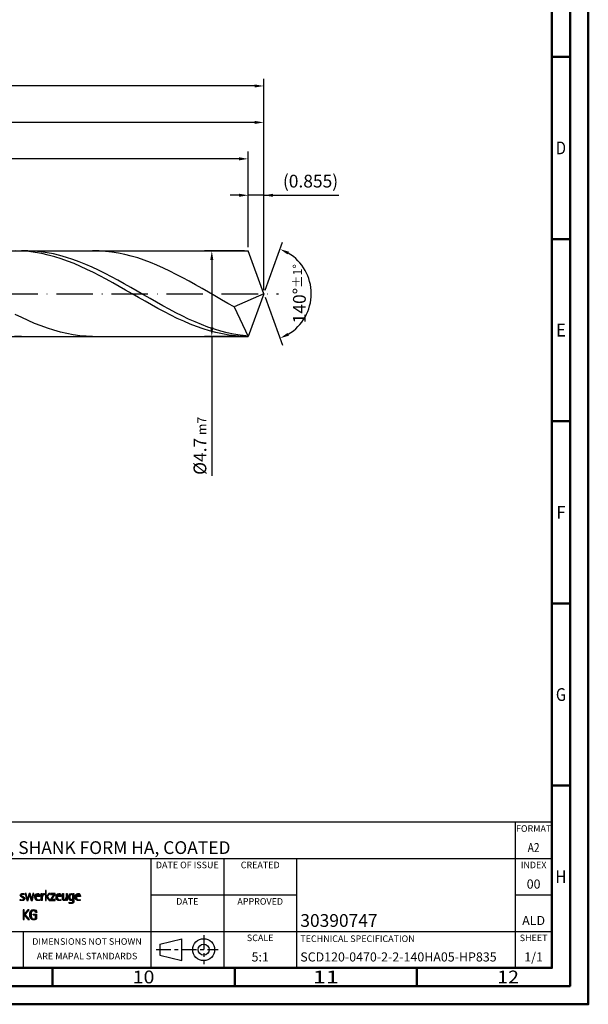
# Model space of a CAD drawing. Units: millimetres. Extents: x -135 to 459, y -196 to 225.
# Drawn here: x 303 to 459, y -195 to 75 of the extents above; entities that cross this region are included whole.
import ezdxf
from ezdxf.enums import TextEntityAlignment as Align

# ---------------------------------------------------------------- set-up
doc = ezdxf.new("R2010")
doc.units = ezdxf.units.MM
doc.linetypes.add('CENTER', pattern=[7, 4, -1, 1, -1])
doc.linetypes.add('GEN7', pattern=[15, 10, -2.5, 0, -2.5])
doc.layers.get('0').update_dxf_attribs({"linetype": 'CONTINUOUS'})
doc.layers.get('DEFPOINTS').update_dxf_attribs({"linetype": 'CONTINUOUS'})
for name, color, linetype in [('AM_0', 7, 'CONTINUOUS'), ('AM_4', 3, 'CONTINUOUS'), ('AM_5', 3, 'CONTINUOUS'), ('AM_6', 2, 'CONTINUOUS'), ('AM_7', 4, 'GEN7')]:
    doc.layers.add(name, color=color, linetype=linetype)
doc.layers.add('AM_BOR', color=7, linetype='CONTINUOUS', lineweight=50)
doc.styles.get("Standard").update_dxf_attribs({"font": 'ISOCP.SHX'})
doc.dimstyles.get("Standard").update_dxf_attribs({"dimtxt": 3.5, "dimasz": 2.5, "dimexe": 2, "dimexo": 1, "dimgap": 1.5, "dimtad": 1, "dimdsep": 46, "dimtxsty": 'STANDARD', "dimcen": -2, "dimclrt": 2, "dimazin": 2, "dimtp": 0.1, "dimtm": 0.1, "dimtfac": 1, "dimtmove": 0, "dimatfit": 3, "dimfxl": 1, "dimarcsym": 0})

# ---------------------------------------------------------------- blocks, each defined once
blk = doc.blocks.new('A2')
at = {"layer": 'AM_BOR', "color": 1}
for p, q in [((584, 260), (589, 260)), ((589, 210), (584, 210)), ((584, 160), (589, 160)), ((584, 60), (589, 60)), ((447, 10), (447, 5)), ((497, 10), (497, 5)), ((547, 10), (547, 5))]:
    blk.add_line(p, q, dxfattribs=at)
for points in [[(0, 0), (594, 0), (594, 420), (0, 420)], [(10, 410), (10, 10), (584, 10), (584, 410)]]:
    blk.add_lwpolyline(points, close=True, dxfattribs=at)
at = {"layer": 'AM_BOR', "color": 7}
blk.add_lwpolyline([(5, 5), (589, 5), (589, 415), (5, 415)], close=True, dxfattribs=at)
at = {"layer": 'AM_BOR', "color": 1}
blk.add_lwpolyline([(586.5, 110), (584, 110), (589, 110)], dxfattribs=at)
at = {"layer": 'AM_BOR', "color": 2}
for s, width, p in [('D', 0.84375, (586.5, 235)), ('E', 0.964286, (586.5, 185)), ('F', 0.964286, (586.5, 135)), ('G', 0.84375, (586.5, 85)), ('H', 0.84375, (586.5, 35)), ('10', 1.125, (472, 7.5)), ('11', 1.35, (522, 7.5)), ('12', 1.125, (572, 7.5))]:
    blk.add_text(s, height=3.5, dxfattribs=dict(at, width=width)).set_placement(p, align=Align.MIDDLE_CENTER)
blk = doc.blocks.new('MAPAL_FRAME_LOGO')
at = {"layer": 'AM_0', "color": 1}
for p, q in [((51.07, 11.23), (51.07, 8.5)), ((51.33, 11.23), (51.07, 11.23)), ((51.07, 11.14), (51.33, 11.14)), ((51.07, 11.04), (51.33, 11.04)), ((51.07, 10.94), (51.33, 10.94)), ((51.07, 10.84), (51.33, 10.84)), ((51.33, 9.59), (51.33, 11.23)), ((44.2, 8.74), (44.31, 8.74)), ((44.2, 8.64), (45.27, 8.64)), ((44.2, 8.54), (45.14, 8.54)), ((44.21, 9.94), (44.47, 9.94)), ((44.21, 9.84), (44.52, 9.84)), ((44.22, 10.04), (44.5, 10.04)), ((44.24, 9.74), (44.65, 9.74)), ((44.25, 10.14), (44.61, 10.14)), ((44.3, 9.64), (44.83, 9.64)), ((44.32, 10.24), (45.29, 10.24)), ((44.41, 9.54), (45, 9.54)), ((44.47, 10.34), (45.29, 10.34)), ((44.58, 9.44), (45.16, 9.44)), ((44.76, 9.34), (45.29, 9.34)), ((44.95, 9.24), (45.36, 9.24)), ((45, 8.74), (45.35, 8.74)), ((45.08, 9.14), (45.4, 9.14)), ((45.11, 8.84), (45.39, 8.84)), ((45.13, 9.04), (45.41, 9.04)), ((45.14, 8.94), (45.4, 8.94)), ((45.19, 10.14), (45.29, 10.14)), ((45.56, 10.38), (46.02, 8.5)), ((45.83, 10.38), (45.56, 10.38)), ((45.57, 10.34), (45.84, 10.34)), ((45.59, 10.24), (45.86, 10.24)), ((45.62, 10.14), (45.89, 10.14)), ((45.64, 10.04), (45.91, 10.04)), ((45.67, 9.94), (45.93, 9.94)), ((45.69, 9.84), (45.96, 9.84)), ((45.71, 9.74), (45.98, 9.74)), ((45.74, 9.64), (46, 9.64)), ((45.76, 9.54), (46.03, 9.54)), ((45.79, 9.44), (46.05, 9.44)), ((45.81, 9.34), (46.07, 9.34)), ((46.17, 8.92), (45.83, 10.38)), ((45.84, 9.24), (46.1, 9.24)), ((45.86, 9.14), (46.12, 9.14)), ((45.88, 9.04), (46.14, 9.04)), ((45.91, 8.94), (46.17, 8.94)), ((45.93, 8.84), (46.41, 8.84)), ((45.96, 8.74), (46.38, 8.74)), ((45.98, 8.64), (46.35, 8.64)), ((46, 8.54), (46.32, 8.54)), ((46.02, 8.5), (46.31, 8.5)), ((46.18, 8.92), (46.17, 8.92)), ((46.63, 10.38), (46.18, 8.92)), ((46.19, 8.94), (46.44, 8.94)), ((46.22, 9.04), (46.47, 9.04)), ((46.25, 9.14), (46.5, 9.14)), ((46.28, 9.24), (46.54, 9.24)), ((46.31, 8.5), (46.75, 9.94)), ((46.31, 9.34), (46.57, 9.34)), ((46.34, 9.44), (46.6, 9.44)), ((46.38, 9.54), (46.63, 9.54)), ((46.41, 9.64), (46.66, 9.64)), ((46.44, 9.74), (46.69, 9.74)), ((46.47, 9.84), (46.72, 9.84)), ((46.5, 9.94), (47, 9.94)), ((46.53, 10.04), (46.97, 10.04)), ((46.56, 10.14), (46.94, 10.14)), ((46.59, 10.24), (46.91, 10.24)), ((46.62, 10.34), (46.88, 10.34)), ((46.87, 10.38), (46.63, 10.38)), ((46.75, 9.94), (46.76, 9.94)), ((46.76, 9.94), (47.2, 8.5)), ((46.79, 9.84), (47.03, 9.84)), ((46.82, 9.74), (47.06, 9.74)), ((46.85, 9.64), (47.09, 9.64)), ((47.32, 8.92), (46.87, 10.38)), ((46.88, 9.54), (47.13, 9.54)), ((46.91, 9.44), (47.16, 9.44)), ((46.94, 9.34), (47.19, 9.34)), ((46.97, 9.24), (47.22, 9.24)), ((47, 9.14), (47.25, 9.14)), ((47.03, 9.04), (47.28, 9.04)), ((47.06, 8.94), (47.31, 8.94)), ((47.09, 8.84), (47.58, 8.84)), ((47.12, 8.74), (47.56, 8.74)), ((47.15, 8.64), (47.53, 8.64)), ((47.18, 8.54), (47.51, 8.54)), ((47.2, 8.5), (47.5, 8.5)), ((47.33, 8.92), (47.32, 8.92)), ((47.67, 10.38), (47.33, 8.92)), ((47.34, 8.94), (47.6, 8.94)), ((47.36, 9.04), (47.63, 9.04)), ((47.38, 9.14), (47.65, 9.14)), ((47.4, 9.24), (47.67, 9.24)), ((47.43, 9.34), (47.7, 9.34)), ((47.45, 9.44), (47.72, 9.44)), ((47.47, 9.54), (47.74, 9.54)), ((47.5, 8.5), (47.94, 10.38)), ((47.5, 9.64), (47.77, 9.64)), ((47.52, 9.74), (47.79, 9.74)), ((47.54, 9.84), (47.81, 9.84)), ((47.57, 9.94), (47.84, 9.94)), ((47.59, 10.04), (47.86, 10.04)), ((47.61, 10.14), (47.88, 10.14)), ((47.64, 10.24), (47.91, 10.24)), ((47.66, 10.34), (47.93, 10.34)), ((47.94, 10.38), (47.67, 10.38)), ((48.18, 9.64), (49.57, 9.64)), ((48.18, 9.54), (48.48, 9.54)), ((48.18, 9.44), (48.49, 9.44)), ((48.18, 9.34), (48.5, 9.34)), ((48.19, 9.74), (49.57, 9.74)), ((48.19, 9.24), (48.51, 9.24)), ((48.21, 9.84), (48.5, 9.84)), ((48.21, 9.14), (48.54, 9.14)), ((48.24, 9.94), (48.53, 9.94)), ((48.24, 9.04), (48.58, 9.04)), ((48.28, 10.04), (48.59, 10.04)), ((48.27, 8.94), (48.64, 8.94)), ((48.32, 8.84), (48.73, 8.84)), ((48.33, 10.14), (48.69, 10.14)), ((48.39, 8.74), (48.87, 8.74)), ((48.42, 10.24), (49.38, 10.24)), ((48.49, 8.64), (49.52, 8.64)), ((48.55, 10.34), (49.25, 10.34)), ((48.65, 8.54), (49.52, 8.54)), ((49.1, 10.14), (49.46, 10.14)), ((49.2, 10.04), (49.51, 10.04)), ((49.25, 9.94), (49.54, 9.94)), ((49.26, 9.84), (49.56, 9.84)), ((49.94, 10.34), (50.21, 10.34)), ((49.94, 10.24), (50.21, 10.24)), ((49.94, 10.14), (50.21, 10.14)), ((49.94, 10.04), (50.21, 10.04)), ((49.94, 9.94), (50.4, 9.94)), ((49.94, 9.84), (50.34, 9.84)), ((49.94, 9.74), (50.29, 9.74)), ((49.94, 9.64), (50.25, 9.64)), ((49.94, 9.54), (50.23, 9.54)), ((49.94, 9.44), (50.22, 9.44)), ((49.94, 9.34), (50.21, 9.34)), ((49.94, 9.24), (50.21, 9.24)), ((49.94, 9.14), (50.21, 9.14)), ((49.94, 9.04), (50.21, 9.04)), ((49.94, 8.94), (50.21, 8.94)), ((49.94, 8.84), (50.21, 8.84)), ((49.94, 8.74), (50.21, 8.74)), ((49.94, 8.64), (50.21, 8.64)), ((49.94, 8.54), (50.21, 8.54)), ((50.23, 10.04), (50.52, 10.04)), ((50.29, 10.14), (50.84, 10.14)), ((50.37, 10.24), (50.84, 10.24)), ((50.5, 10.34), (50.84, 10.34)), ((51.07, 10.74), (51.33, 10.74)), ((51.07, 10.64), (51.33, 10.64)), ((51.07, 10.54), (51.33, 10.54)), ((51.07, 10.44), (51.33, 10.44)), ((51.07, 10.34), (51.33, 10.34)), ((51.07, 10.24), (51.33, 10.24)), ((51.07, 10.14), (51.33, 10.14)), ((51.07, 10.04), (51.33, 10.04)), ((51.07, 9.94), (51.33, 9.94)), ((51.07, 9.84), (51.33, 9.84)), ((51.07, 9.74), (51.33, 9.74)), ((51.07, 9.64), (51.33, 9.64)), ((51.07, 9.54), (51.65, 9.54)), ((51.07, 9.44), (51.33, 9.44)), ((51.07, 9.34), (51.33, 9.34)), ((51.07, 9.24), (51.33, 9.24)), ((51.07, 9.14), (51.33, 9.14)), ((51.07, 9.04), (51.33, 9.04)), ((51.07, 8.94), (51.33, 8.94)), ((51.07, 8.84), (51.33, 8.84)), ((51.07, 8.74), (51.33, 8.74)), ((51.07, 8.64), (51.33, 8.64)), ((51.07, 8.54), (51.33, 8.54)), ((51.07, 8.5), (51.33, 8.5)), ((51.34, 9.59), (51.33, 9.59)), ((51.33, 9.5), (51.34, 9.5)), ((51.33, 8.5), (51.33, 9.5)), ((51.99, 10.38), (51.34, 9.59)), ((51.34, 9.5), (52.07, 8.5)), ((51.38, 9.44), (51.72, 9.44)), ((51.39, 9.64), (51.73, 9.64)), ((51.46, 9.34), (51.79, 9.34)), ((51.47, 9.74), (51.81, 9.74)), ((51.53, 9.24), (51.87, 9.24)), ((51.55, 9.84), (51.89, 9.84)), ((51.6, 9.14), (51.94, 9.14)), ((51.64, 9.94), (51.97, 9.94)), ((51.65, 9.55), (52.32, 10.38)), ((52.41, 8.5), (51.65, 9.55)), ((51.68, 9.04), (52.01, 9.04)), ((51.72, 10.04), (52.05, 10.04)), ((51.75, 8.94), (52.08, 8.94)), ((51.8, 10.14), (52.13, 10.14)), ((51.82, 8.84), (52.15, 8.84)), ((51.88, 10.24), (52.21, 10.24)), ((51.89, 8.74), (52.23, 8.74)), ((51.97, 10.34), (52.29, 10.34)), ((51.97, 8.64), (52.3, 8.64)), ((52.32, 10.38), (51.99, 10.38)), ((52.04, 8.54), (52.37, 8.54)), ((52.07, 8.5), (52.41, 8.5)), ((53.42, 10.16), (52.44, 8.72)), ((52.44, 8.72), (52.44, 8.5)), ((52.44, 8.64), (53.79, 8.64)), ((52.44, 8.54), (53.79, 8.54)), ((52.44, 8.5), (53.79, 8.5)), ((52.45, 8.74), (52.78, 8.74)), ((52.51, 10.38), (52.51, 10.16)), ((53.75, 10.38), (52.51, 10.38)), ((52.51, 10.34), (53.75, 10.34)), ((52.51, 10.24), (53.75, 10.24)), ((52.51, 10.16), (53.42, 10.16)), ((52.52, 8.84), (52.85, 8.84)), ((52.59, 8.94), (52.92, 8.94)), ((52.66, 9.04), (52.99, 9.04)), ((52.73, 9.14), (53.06, 9.14)), ((52.77, 8.72), (53.75, 10.15)), ((53.79, 8.72), (52.77, 8.72)), ((52.8, 9.24), (53.13, 9.24)), ((52.87, 9.34), (53.2, 9.34)), ((52.93, 9.44), (53.26, 9.44)), ((53, 9.54), (53.33, 9.54)), ((53.07, 9.64), (53.4, 9.64)), ((53.14, 9.74), (53.47, 9.74)), ((53.21, 9.84), (53.54, 9.84)), ((53.28, 9.94), (53.61, 9.94)), ((53.35, 10.04), (53.68, 10.04)), ((53.41, 10.14), (53.75, 10.14)), ((53.75, 10.15), (53.75, 10.38)), ((53.79, 8.5), (53.79, 8.72)), ((54, 9.64), (55.39, 9.64)), ((54, 9.54), (54.3, 9.54)), ((54, 9.44), (54.31, 9.44)), ((54, 9.34), (54.32, 9.34)), ((54.01, 9.74), (55.39, 9.74)), ((54.01, 9.24), (54.33, 9.24)), ((54.03, 9.84), (54.32, 9.84)), ((54.03, 9.14), (54.36, 9.14)), ((54.06, 9.94), (54.35, 9.94)), ((54.06, 9.04), (54.41, 9.04)), ((54.1, 10.04), (54.41, 10.04)), ((54.1, 8.94), (54.46, 8.94)), ((54.14, 8.84), (54.55, 8.84)), ((54.16, 10.14), (54.51, 10.14)), ((54.21, 8.74), (54.69, 8.74)), ((54.24, 10.24), (55.2, 10.24)), ((54.31, 8.64), (55.34, 8.64)), ((54.38, 10.34), (55.07, 10.34)), ((54.47, 8.54), (55.34, 8.54)), ((54.92, 10.14), (55.28, 10.14)), ((55.02, 10.04), (55.33, 10.04)), ((55.07, 9.94), (55.36, 9.94)), ((55.08, 9.84), (55.38, 9.84)), ((55.74, 10.34), (56.01, 10.34)), ((55.74, 10.24), (56.01, 10.24)), ((55.74, 10.14), (56.01, 10.14)), ((55.74, 10.04), (56.01, 10.04)), ((55.74, 9.94), (56.01, 9.94)), ((55.74, 9.84), (56.01, 9.84)), ((55.74, 9.74), (56.01, 9.74)), ((55.74, 9.64), (56.01, 9.64)), ((55.74, 9.54), (56.01, 9.54)), ((55.74, 9.44), (56.01, 9.44)), ((55.74, 9.34), (56.01, 9.34)), ((55.74, 9.24), (56.01, 9.24)), ((55.74, 9.14), (56.01, 9.14)), ((55.74, 9.04), (56.02, 9.04)), ((55.75, 8.94), (56.04, 8.94)), ((55.77, 8.84), (56.08, 8.84)), ((55.8, 8.74), (56.19, 8.74)), ((55.85, 8.64), (56.66, 8.64)), ((55.95, 8.54), (56.55, 8.54)), ((56.4, 8.74), (56.73, 8.74)), ((56.55, 8.84), (56.78, 8.84)), ((56.63, 8.94), (57.09, 8.94)), ((56.69, 9.04), (57.09, 9.04)), ((56.73, 9.14), (57.09, 9.14)), ((56.76, 9.24), (57.09, 9.24)), ((56.79, 9.34), (57.09, 9.34)), ((56.81, 9.44), (57.09, 9.44)), ((56.82, 10.34), (57.09, 10.34)), ((56.82, 10.24), (57.09, 10.24)), ((56.82, 10.14), (57.09, 10.14)), ((56.82, 10.04), (57.09, 10.04)), ((56.82, 9.94), (57.09, 9.94)), ((56.82, 9.84), (57.09, 9.84)), ((56.82, 9.74), (57.09, 9.74)), ((56.82, 9.64), (57.09, 9.64)), ((56.82, 9.54), (57.09, 9.54)), ((56.82, 8.84), (57.09, 8.84)), ((56.82, 8.74), (57.09, 8.74)), ((56.82, 8.64), (57.09, 8.64)), ((56.82, 8.54), (57.09, 8.54)), ((57.48, 9.44), (57.79, 9.44)), ((57.48, 9.34), (57.79, 9.34)), ((57.49, 9.64), (57.8, 9.64)), ((57.49, 9.54), (57.79, 9.54)), ((57.49, 9.24), (57.8, 9.24)), ((57.5, 9.14), (57.81, 9.14)), ((57.51, 9.74), (57.81, 9.74)), ((57.52, 9.04), (57.83, 9.04)), ((57.53, 9.84), (57.84, 9.84)), ((57.55, 8.94), (57.87, 8.94)), ((57.56, 9.94), (57.87, 9.94)), ((57.59, 10.04), (57.92, 10.04)), ((57.59, 8.84), (57.93, 8.84)), ((57.64, 10.14), (58.01, 10.14)), ((57.64, 8.74), (58.06, 8.74)), ((57.72, 10.24), (58.52, 10.24)), ((57.73, 8.64), (58.48, 8.64)), ((57.84, 10.34), (58.41, 10.34)), ((57.87, 8.54), (58.33, 8.54)), ((58.29, 8.74), (58.56, 8.74)), ((58.36, 10.14), (58.58, 10.14)), ((58.43, 8.84), (58.61, 8.84)), ((58.46, 10.04), (58.89, 10.04)), ((58.5, 8.94), (58.89, 8.94)), ((58.52, 9.94), (58.89, 9.94)), ((58.55, 9.04), (58.89, 9.04)), ((58.55, 8.14), (58.84, 8.14)), ((58.56, 9.84), (58.89, 9.84)), ((58.58, 9.14), (58.89, 9.14)), ((58.59, 9.74), (58.89, 9.74)), ((58.59, 8.24), (58.87, 8.24)), ((58.6, 9.24), (58.89, 9.24)), ((58.61, 9.64), (58.89, 9.64)), ((58.61, 9.34), (58.89, 9.34)), ((58.61, 8.34), (58.88, 8.34)), ((58.62, 10.34), (58.89, 10.34)), ((58.62, 10.24), (58.89, 10.24)), ((58.62, 10.14), (58.89, 10.14)), ((58.62, 9.54), (58.89, 9.54)), ((58.62, 9.44), (58.89, 9.44)), ((58.62, 8.84), (58.89, 8.84)), ((58.62, 8.74), (58.89, 8.74)), ((58.62, 8.64), (58.89, 8.64)), ((58.62, 8.54), (58.89, 8.54)), ((58.62, 8.44), (58.89, 8.44)), ((59.28, 9.64), (60.67, 9.64)), ((59.28, 9.54), (59.58, 9.54)), ((59.28, 9.44), (59.59, 9.44)), ((59.28, 9.34), (59.59, 9.34)), ((59.29, 9.74), (60.67, 9.74)), ((59.29, 9.24), (59.61, 9.24)), ((59.31, 9.84), (59.6, 9.84)), ((59.31, 9.14), (59.64, 9.14)), ((59.34, 9.94), (59.63, 9.94)), ((59.34, 9.04), (59.68, 9.04)), ((59.38, 10.04), (59.69, 10.04)), ((59.38, 8.94), (59.74, 8.94)), ((59.42, 8.84), (59.83, 8.84)), ((59.43, 10.14), (59.79, 10.14)), ((59.49, 8.74), (59.97, 8.74)), ((59.52, 10.24), (60.48, 10.24)), ((59.59, 8.64), (60.62, 8.64)), ((59.65, 10.34), (60.35, 10.34)), ((59.75, 8.54), (60.62, 8.54)), ((60.2, 10.14), (60.56, 10.14)), ((60.3, 10.04), (60.61, 10.04)), ((60.35, 9.94), (60.64, 9.94)), ((60.36, 9.84), (60.66, 9.84)), ((44.96, 5.95), (44.96, 3.23)), ((45.26, 5.95), (44.96, 5.95)), ((44.96, 5.94), (45.26, 5.94)), ((44.96, 5.84), (45.26, 5.84)), ((44.96, 5.74), (45.26, 5.74)), ((44.96, 5.64), (45.26, 5.64)), ((44.96, 5.54), (45.26, 5.54)), ((44.96, 5.44), (45.26, 5.44)), ((45.26, 4.72), (45.26, 5.95)), ((46.23, 5.95), (45.27, 4.72)), ((45.57, 4.65), (46.59, 5.95)), ((45.84, 5.44), (46.19, 5.44)), ((45.91, 5.54), (46.27, 5.54)), ((45.99, 5.64), (46.35, 5.64)), ((46.07, 5.74), (46.43, 5.74)), ((46.14, 5.84), (46.5, 5.84)), ((46.22, 5.94), (46.58, 5.94)), ((46.59, 5.95), (46.23, 5.95)), ((46.94, 5.44), (47.29, 5.44)), ((46.99, 5.54), (47.36, 5.54)), ((47.06, 5.64), (47.48, 5.64)), ((47.14, 5.74), (48.48, 5.74)), ((47.27, 5.84), (48.36, 5.84)), ((47.47, 5.94), (48.15, 5.94)), ((48.14, 5.64), (48.56, 5.64)), ((48.24, 5.54), (48.62, 5.54)), ((48.3, 5.44), (48.65, 5.44)), ((57.58, 7.94), (57.75, 7.94)), ((57.58, 7.84), (58.65, 7.84)), ((57.58, 7.74), (58.48, 7.74)), ((58.33, 7.94), (58.74, 7.94)), ((58.48, 8.04), (58.8, 8.04)), ((44.96, 5.34), (45.26, 5.34)), ((44.96, 5.24), (45.26, 5.24)), ((44.96, 5.14), (45.26, 5.14)), ((44.96, 5.04), (45.26, 5.04)), ((44.96, 4.94), (45.26, 4.94)), ((44.96, 4.84), (45.26, 4.84)), ((44.96, 4.74), (45.26, 4.74)), ((44.96, 4.64), (45.57, 4.64)), ((44.96, 4.54), (45.26, 4.54)), ((44.96, 4.44), (45.26, 4.44)), ((44.96, 4.34), (45.26, 4.34)), ((44.96, 4.24), (45.26, 4.24)), ((44.96, 4.14), (45.26, 4.14)), ((44.96, 4.04), (45.26, 4.04)), ((44.96, 3.94), (45.26, 3.94)), ((44.96, 3.84), (45.26, 3.84)), ((44.96, 3.74), (45.26, 3.74)), ((44.96, 3.64), (45.26, 3.64)), ((44.96, 3.54), (45.26, 3.54)), ((44.96, 3.44), (45.26, 3.44)), ((44.96, 3.34), (45.26, 3.34)), ((44.96, 3.24), (45.26, 3.24)), ((44.96, 3.23), (45.26, 3.23)), ((45.27, 4.72), (45.26, 4.72)), ((45.26, 4.56), (45.27, 4.56)), ((45.26, 3.23), (45.26, 4.56)), ((45.27, 4.56), (46.31, 3.23)), ((45.29, 4.74), (45.65, 4.74)), ((45.29, 4.54), (45.65, 4.54)), ((45.36, 4.44), (45.72, 4.44)), ((45.37, 4.84), (45.72, 4.84)), ((45.44, 4.34), (45.8, 4.34)), ((45.45, 4.94), (45.8, 4.94)), ((45.52, 4.24), (45.88, 4.24)), ((45.53, 5.04), (45.88, 5.04)), ((46.67, 3.23), (45.57, 4.65)), ((45.6, 5.14), (45.96, 5.14)), ((45.6, 4.14), (45.96, 4.14)), ((45.67, 4.04), (46.04, 4.04)), ((45.68, 5.24), (46.04, 5.24)), ((45.75, 3.94), (46.11, 3.94)), ((45.76, 5.34), (46.11, 5.34)), ((45.83, 3.84), (46.19, 3.84)), ((45.91, 3.74), (46.27, 3.74)), ((45.98, 3.64), (46.35, 3.64)), ((46.06, 3.54), (46.42, 3.54)), ((46.14, 3.44), (46.5, 3.44)), ((46.22, 3.34), (46.58, 3.34)), ((46.29, 3.24), (46.66, 3.24)), ((46.31, 3.23), (46.67, 3.23)), ((46.8, 4.84), (47.14, 4.84)), ((46.8, 4.74), (47.13, 4.74)), ((46.8, 4.64), (47.13, 4.64)), ((46.8, 4.54), (47.13, 4.54)), ((46.8, 4.44), (47.14, 4.44)), ((46.81, 4.94), (47.14, 4.94)), ((46.81, 4.34), (47.15, 4.34)), ((46.82, 5.04), (47.16, 5.04)), ((46.83, 4.24), (47.16, 4.24)), ((46.84, 5.14), (47.18, 5.14)), ((46.84, 4.14), (47.18, 4.14)), ((46.86, 4.04), (47.2, 4.04)), ((46.87, 5.24), (47.21, 5.24)), ((46.89, 3.94), (47.23, 3.94)), ((46.9, 5.34), (47.24, 5.34)), ((46.92, 3.84), (47.27, 3.84)), ((46.96, 3.74), (47.32, 3.74)), ((47.02, 3.64), (47.39, 3.64)), ((47.08, 3.54), (47.5, 3.54)), ((47.17, 3.44), (47.8, 3.44)), ((47.29, 3.34), (48.52, 3.34)), ((47.5, 3.24), (48.27, 3.24)), ((47.74, 4.74), (48.67, 4.74)), ((47.74, 4.64), (48.67, 4.64)), ((47.74, 4.54), (48.67, 4.54)), ((47.93, 3.44), (48.67, 3.44)), ((48.3, 3.54), (48.67, 3.54)), ((48.33, 5.34), (48.68, 5.34)), ((48.34, 5.24), (48.69, 5.24)), ((48.36, 4.44), (48.67, 4.44)), ((48.36, 4.34), (48.67, 4.34)), ((48.36, 4.24), (48.67, 4.24)), ((48.36, 4.14), (48.67, 4.14)), ((48.36, 4.04), (48.67, 4.04)), ((48.36, 3.94), (48.67, 3.94)), ((48.36, 3.84), (48.67, 3.84)), ((48.36, 3.74), (48.67, 3.74)), ((48.36, 3.64), (48.67, 3.64))]:
    blk.add_line(p, q, dxfattribs=at)
for points, knots in [([(44.2, 8.53), (44.37, 8.48), (44.54, 8.46), (44.71, 8.46), (45.09, 8.46), (45.41, 8.6), (45.41, 9.02), (45.41, 9.33), (45.21, 9.42), (44.97, 9.56), (44.97, 9.56), (44.81, 9.66), (44.81, 9.66), (44.7, 9.72), (44.47, 9.8), (44.47, 9.95), (44.47, 10.14), (44.71, 10.2), (44.85, 10.2), (45, 10.2), (45.15, 10.16), (45.29, 10.11), (45.29, 10.11), (45.29, 10.36), (45.29, 10.36), (45.15, 10.4), (45, 10.42), (44.85, 10.42), (44.52, 10.42), (44.2, 10.29), (44.2, 9.93), (44.2, 9.64), (44.41, 9.53), (44.63, 9.42), (44.63, 9.42), (44.8, 9.32), (44.8, 9.32), (44.94, 9.25), (45.14, 9.17), (45.14, 8.98), (45.14, 8.74), (44.88, 8.68), (44.68, 8.68), (44.51, 8.68), (44.35, 8.73), (44.2, 8.78), (44.2, 8.78), (44.2, 8.53), (44.2, 8.53)], [0, 0, 0, 0, 1, 1, 1, 2, 2, 2, 3, 3, 3, 4, 4, 4, 5, 5, 5, 6, 6, 6, 7, 7, 7, 8, 8, 8, 9, 9, 9, 10, 10, 10, 11, 11, 11, 12, 12, 12, 13, 13, 13, 14, 14, 14, 15, 15, 15, 16, 16, 16, 16]), ([(49.52, 8.73), (49.4, 8.7), (49.28, 8.68), (49.15, 8.68), (48.69, 8.68), (48.48, 9.1), (48.48, 9.51), (48.48, 9.51), (48.48, 9.62), (48.48, 9.62), (48.48, 9.62), (49.57, 9.62), (49.57, 9.62), (49.57, 9.62), (49.57, 9.71), (49.57, 9.71), (49.57, 10.13), (49.35, 10.42), (48.91, 10.42), (48.36, 10.42), (48.18, 9.99), (48.18, 9.5), (48.18, 8.89), (48.44, 8.46), (49.09, 8.46), (49.24, 8.46), (49.38, 8.47), (49.52, 8.51), (49.52, 8.51), (49.52, 8.73), (49.52, 8.73)], [0, 0, 0, 0, 1, 1, 1, 2, 2, 2, 3, 3, 3, 4, 4, 4, 5, 5, 5, 6, 6, 6, 7, 7, 7, 8, 8, 8, 9, 9, 9, 10, 10, 10, 10]), ([(48.5, 9.84), (48.55, 10.05), (48.67, 10.2), (48.9, 10.2), (49.1, 10.2), (49.26, 10.05), (49.26, 9.84), (49.26, 9.84), (48.5, 9.84), (48.5, 9.84)], [0, 0, 0, 0, 1, 1, 1, 2, 2, 2, 3, 3, 3, 3]), ([(50.21, 8.5), (50.21, 8.5), (50.21, 9.28), (50.21, 9.28), (50.21, 9.69), (50.36, 10.14), (50.84, 10.14), (50.84, 10.14), (50.84, 10.42), (50.84, 10.42), (50.54, 10.42), (50.33, 10.29), (50.22, 10.02), (50.22, 10.02), (50.21, 10.02), (50.21, 10.02), (50.21, 10.02), (50.21, 10.38), (50.21, 10.38), (50.21, 10.38), (49.94, 10.38), (49.94, 10.38), (49.94, 10.38), (49.94, 8.5), (49.94, 8.5), (49.94, 8.5), (50.21, 8.5), (50.21, 8.5)], [0, 0, 0, 0, 1, 1, 1, 2, 2, 2, 3, 3, 3, 4, 4, 4, 5, 5, 5, 6, 6, 6, 7, 7, 7, 8, 8, 8, 9, 9, 9, 9]), ([(55.34, 8.73), (55.22, 8.7), (55.1, 8.68), (54.97, 8.68), (54.51, 8.68), (54.3, 9.1), (54.3, 9.51), (54.3, 9.51), (54.3, 9.62), (54.3, 9.62), (54.3, 9.62), (55.39, 9.62), (55.39, 9.62), (55.39, 9.62), (55.39, 9.71), (55.39, 9.71), (55.39, 10.13), (55.17, 10.42), (54.73, 10.42), (54.18, 10.42), (54, 9.99), (54, 9.5), (54, 8.89), (54.26, 8.46), (54.91, 8.46), (55.06, 8.46), (55.21, 8.47), (55.34, 8.51), (55.34, 8.51), (55.34, 8.73), (55.34, 8.73)], [0, 0, 0, 0, 1, 1, 1, 2, 2, 2, 3, 3, 3, 4, 4, 4, 5, 5, 5, 6, 6, 6, 7, 7, 7, 8, 8, 8, 9, 9, 9, 10, 10, 10, 10]), ([(54.32, 9.84), (54.37, 10.05), (54.49, 10.2), (54.72, 10.2), (54.92, 10.2), (55.08, 10.05), (55.08, 9.84), (55.08, 9.84), (54.32, 9.84), (54.32, 9.84)], [0, 0, 0, 0, 1, 1, 1, 2, 2, 2, 3, 3, 3, 3]), ([(57.09, 8.5), (57.09, 8.5), (57.09, 10.38), (57.09, 10.38), (57.09, 10.38), (56.82, 10.38), (56.82, 10.38), (56.82, 10.38), (56.82, 9.61), (56.82, 9.61), (56.82, 9.31), (56.67, 8.72), (56.29, 8.72), (55.98, 8.72), (56.01, 9.13), (56.01, 9.34), (56.01, 9.34), (56.01, 10.38), (56.01, 10.38), (56.01, 10.38), (55.74, 10.38), (55.74, 10.38), (55.74, 10.38), (55.74, 9.04), (55.74, 9.04), (55.74, 8.73), (55.9, 8.46), (56.23, 8.46), (56.55, 8.46), (56.72, 8.64), (56.81, 8.93), (56.81, 8.93), (56.82, 8.93), (56.82, 8.93), (56.82, 8.93), (56.82, 8.5), (56.82, 8.5), (56.82, 8.5), (57.09, 8.5), (57.09, 8.5)], [0, 0, 0, 0, 1, 1, 1, 2, 2, 2, 3, 3, 3, 4, 4, 4, 5, 5, 5, 6, 6, 6, 7, 7, 7, 8, 8, 8, 9, 9, 9, 10, 10, 10, 11, 11, 11, 12, 12, 12, 13, 13, 13, 13]), ([(58.62, 8.53), (58.62, 8.13), (58.49, 7.9), (58.05, 7.9), (57.88, 7.9), (57.74, 7.94), (57.58, 8.01), (57.58, 8.01), (57.58, 7.74), (57.58, 7.74), (57.76, 7.7), (57.91, 7.68), (58.09, 7.68), (58.63, 7.68), (58.89, 7.96), (58.89, 8.49), (58.89, 8.49), (58.89, 10.38), (58.89, 10.38), (58.89, 10.38), (58.62, 10.38), (58.62, 10.38), (58.62, 10.38), (58.62, 10.07), (58.62, 10.07), (58.62, 10.07), (58.61, 10.07), (58.61, 10.07), (58.55, 10.29), (58.35, 10.42), (58.12, 10.42), (57.61, 10.42), (57.48, 9.84), (57.48, 9.43), (57.48, 9), (57.6, 8.5), (58.12, 8.5), (58.35, 8.5), (58.54, 8.63), (58.61, 8.86), (58.61, 8.86), (58.62, 8.86), (58.62, 8.86), (58.62, 8.86), (58.62, 8.53), (58.62, 8.53)], [0, 0, 0, 0, 1, 1, 1, 2, 2, 2, 3, 3, 3, 4, 4, 4, 5, 5, 5, 6, 6, 6, 7, 7, 7, 8, 8, 8, 9, 9, 9, 10, 10, 10, 11, 11, 11, 12, 12, 12, 13, 13, 13, 14, 14, 14, 15, 15, 15, 15]), ([(58.17, 8.72), (57.84, 8.72), (57.79, 9.18), (57.79, 9.42), (57.79, 9.67), (57.83, 10.2), (58.18, 10.2), (58.52, 10.2), (58.62, 9.74), (58.62, 9.48), (58.62, 9.21), (58.52, 8.72), (58.17, 8.72)], [0, 0, 0, 0, 1, 1, 1, 2, 2, 2, 3, 3, 3, 4, 4, 4, 4]), ([(60.62, 8.73), (60.5, 8.7), (60.38, 8.68), (60.25, 8.68), (59.79, 8.68), (59.58, 9.1), (59.58, 9.51), (59.58, 9.51), (59.58, 9.62), (59.58, 9.62), (59.58, 9.62), (60.67, 9.62), (60.67, 9.62), (60.67, 9.62), (60.67, 9.71), (60.67, 9.71), (60.67, 10.13), (60.45, 10.42), (60.01, 10.42), (59.46, 10.42), (59.28, 9.99), (59.28, 9.5), (59.28, 8.89), (59.54, 8.46), (60.19, 8.46), (60.34, 8.46), (60.48, 8.47), (60.62, 8.51), (60.62, 8.51), (60.62, 8.73), (60.62, 8.73)], [0, 0, 0, 0, 1, 1, 1, 2, 2, 2, 3, 3, 3, 4, 4, 4, 5, 5, 5, 6, 6, 6, 7, 7, 7, 8, 8, 8, 9, 9, 9, 10, 10, 10, 10]), ([(59.6, 9.84), (59.65, 10.05), (59.77, 10.2), (60, 10.2), (60.2, 10.2), (60.36, 10.05), (60.36, 9.84), (60.36, 9.84), (59.6, 9.84), (59.6, 9.84)], [0, 0, 0, 0, 1, 1, 1, 2, 2, 2, 3, 3, 3, 3]), ([(48.36, 3.59), (48.25, 3.48), (48.02, 3.44), (47.86, 3.44), (47.21, 3.44), (47.13, 4.19), (47.13, 4.68), (47.13, 5.14), (47.25, 5.74), (47.81, 5.74), (48.14, 5.74), (48.34, 5.53), (48.34, 5.21), (48.34, 5.21), (48.69, 5.21), (48.69, 5.21), (48.69, 5.72), (48.29, 6), (47.81, 6), (47.04, 6), (46.79, 5.35), (46.79, 4.68), (46.79, 3.94), (47, 3.18), (47.89, 3.18), (48.14, 3.18), (48.47, 3.27), (48.67, 3.44), (48.67, 3.44), (48.67, 4.77), (48.67, 4.77), (48.67, 4.77), (47.74, 4.77), (47.74, 4.77), (47.74, 4.77), (47.74, 4.51), (47.74, 4.51), (47.74, 4.51), (48.36, 4.51), (48.36, 4.51), (48.36, 4.51), (48.36, 3.59), (48.36, 3.59)], [0, 0, 0, 0, 1, 1, 1, 2, 2, 2, 3, 3, 3, 4, 4, 4, 5, 5, 5, 6, 6, 6, 7, 7, 7, 8, 8, 8, 9, 9, 9, 10, 10, 10, 11, 11, 11, 12, 12, 12, 13, 13, 13, 14, 14, 14, 14])]:
    blk.add_open_spline(points, degree=3, knots=knots, dxfattribs=at)
blk = doc.blocks.new('*U14')
at = {"layer": 'AM_4', "linetype": 'Continuous'}
for p, q in [((1, 1.5), (7, 3)), ((7, -3), (7, 3)), ((1, 1.5), (1, -1.5)), ((1, -1.5), (7, -3))]:
    blk.add_line(p, q, dxfattribs=at)
for radius in [3, 1.5]:
    blk.add_circle((13, 0), radius, dxfattribs=at)
at = {"layer": 'AM_7', "linetype": 'CENTER'}
for p, q in [((13, 4), (13, -4)), ((0, 0), (17, 0))]:
    blk.add_line(p, q, dxfattribs=at)
blk = doc.blocks.new('*U11')
at = {"layer": 'AM_0'}
for p, q in [((190, 0), (0, 0)), ((190, 0), (0, 0)), ((190, 0), (0, 0)), ((190, 0), (0, 0)), ((190, 0), (0, 0)), ((180, -40), (180, 0)), ((190, -40), (190, 0)), ((0, -10), (190, -10)), ((80, -10), (80, -40)), ((120, -10), (120, -40)), ((0, -30), (190, -30)), ((190, -40), (0, -40))]:
    blk.add_line(p, q, dxfattribs=at)
at = {"layer": 'AM_0', "color": 3, "linetype": 'Continuous'}
for p, q in [((100, -10), (100, -40)), ((80, -20), (120, -20)), ((180, -20), (190, -20)), ((45, -30), (45, -40))]:
    blk.add_line(p, q, dxfattribs=at)
blk.add_blockref('MAPAL_FRAME_LOGO', (0, -30))
at = {"layer": 'AM_0'}
blk.add_blockref('*U14', (81.5, -35), dxfattribs=at)
at = {"layer": 'AM_0', "color": 2}
for s, p in [('FORMAT', (185, -2)), ('DATE OF ISSUE', (90, -12)), ('CREATED', (110, -12)), ('DATE', (90, -22)), ('APPROVED', (110, -22)), ('DIMENSIONS NOT SHOWN', (62.49, -33)), ('SCALE', (110, -32)), ('SHEET', (185, -32)), ('ARE MAPAL STANDARDS', (62.5, -37))]:
    blk.add_text(s, height=1.8, dxfattribs=at).set_placement(p, align=Align.MIDDLE)
blk.add_text('TECHNICAL SPECIFICATION', height=1.8, dxfattribs=at).set_placement((121, -32), align=Align.MIDDLE_LEFT)
at = {"layer": 'AM_0'}
for tag, p in [('TITLE', (1, -7)), ('MATERIAL_NO', (121, -27))]:
    blk.add_attdef(tag, text='', height=3.5, dxfattribs=at).set_placement(p, align=Align.MIDDLE_LEFT)
at = {"layer": 'AM_6'}
blk.add_text('INDEX', height=1.8, dxfattribs=at).set_placement((185, -12), align=Align.MIDDLE)
at = {"layer": 'AM_6', "width": 0.821429}
blk.add_attdef('DIN_FORMAT', text='', height=2.5, dxfattribs=at).set_placement((185, -7), align=Align.MIDDLE_CENTER)
at = {"layer": 'AM_6'}
for tag, p in [('DRAWING_NO', (121, -17)), ('TECHNICAL_SPEC', (121, -37))]:
    blk.add_attdef(tag, text='', height=2.5, dxfattribs=at).set_placement(p, align=Align.MIDDLE_LEFT)
for tag, p in [('INDEX_NO', (185, -17)), ('APP_DATE', (90, -27)), ('APP_NAME', (110, -27)), ('ORIGIN', (185, -27)), ('SCALE', (110, -37)), ('SHEET_OF_SHEETS', (185, -37))]:
    blk.add_attdef(tag, text='', height=2.5, dxfattribs=at).set_placement(p, align=Align.MIDDLE_CENTER)
blk = doc.blocks.new('MAPAL_FRAME-Model')
blk.add_blockref('A2', (0, 0))
at = {"layer": 'AM_0'}
ref = blk.add_blockref('*U11', (394, 50), dxfattribs=at)
ref.add_attrib('TITLE', 'MEGA-DRILL-INOX, SHANK FORM HA, COATED', dxfattribs={"height": 3.5}).set_placement((395, 43), align=Align.MIDDLE_LEFT)
ref.add_attrib('MATERIAL_NO', '30390747', dxfattribs={"height": 3.5}).set_placement((515, 23), align=Align.MIDDLE_LEFT)
ref.add_attrib('TECHNICAL_SPEC', 'SCD120-0470-2-2-140HA05-HP835', dxfattribs={"layer": 'AM_6', "height": 2.5}).set_placement((515, 13), align=Align.MIDDLE_LEFT)
ref.add_attrib('SHEET_OF_SHEETS', '1/1', dxfattribs={"layer": 'AM_6', "height": 2.5}).set_placement((579, 13), align=Align.MIDDLE_CENTER)
ref.add_attrib('ORIGIN', 'ALD', dxfattribs={"layer": 'AM_6', "height": 2.5}).set_placement((579, 23), align=Align.MIDDLE_CENTER)
ref.add_attrib('INDEX_NO', '00', dxfattribs={"layer": 'AM_6', "height": 2.5}).set_placement((579, 33), align=Align.MIDDLE_CENTER)
ref.add_attrib('DIN_FORMAT', 'A2', dxfattribs={"layer": 'AM_6', "height": 2.5, "width": 0.821429}).set_placement((579, 43), align=Align.MIDDLE_CENTER)
ref.add_attrib('SCALE', '5:1', dxfattribs={"layer": 'AM_6', "height": 2.5}).set_placement((504, 13), align=Align.MIDDLE_CENTER)
blk = doc.blocks.new('*D45')
at = {"layer": 'AM_5', "color": 0, "lineweight": -2}
for p, q in [((365.72, 12.75), (365.72, 29)), ((370, 1), (370, 29)), ((363.22, 27), (360.72, 27)), ((370, 27), (365.72, 27)), ((370, 27), (390.6, 27)), ((372.5, 27), (375, 27))]:
    blk.add_line(p, q, dxfattribs=at)
at = {"layer": 'AM_5', "color": 0}
for points in [[(363.22, 26.58), (363.22, 27.42), (365.72, 27)], [(372.5, 27.42), (372.5, 26.58), (370, 27)]]:
    blk.add_solid(points, dxfattribs=at)
at = {"layer": 'DEFPOINTS', "color": 0}
for p in [(365.72, 27), (365.72, 11.75), (370, 0)]:
    blk.add_point(p, dxfattribs=at)
at = {"layer": 'AM_5', "color": 2, "insert": (382.8, 30.43), "char_height": 3.5, "attachment_point": 5}
blk.add_mtext('(0.855)', dxfattribs=at)
blk = doc.blocks.new('*D46')
at = {"layer": 'AM_5', "color": 0, "lineweight": -2}
for p, q in [((370.34, 0.94), (375.13, 14.1)), ((370.34, -0.94), (375.13, -14.1))]:
    blk.add_line(p, q, dxfattribs=at)
blk.add_arc((370, 0), 13, 301.0355, 58.9645, dxfattribs=at)
at = {"layer": 'AM_5', "color": 0}
for points in [[(376.88, 11.52), (376.52, 10.76), (374.45, 12.22)], [(376.52, -10.76), (376.88, -11.52), (374.45, -12.22)]]:
    blk.add_solid(points, dxfattribs=at)
at = {"layer": 'DEFPOINTS', "color": 0}
for p in [(365.72, 11.75), (370, 0), (370, 0), (381.94, -5.15), (365.72, -11.75)]:
    blk.add_point(p, dxfattribs=at)
at = {"layer": 'AM_5', "color": 2, "insert": (379.75, 0), "char_height": 3.5, "attachment_point": 5, "rotation": 90}
blk.add_mtext('140%%d{}{\\H0.71x;\\C3;%%p1%%d}', dxfattribs=at)
blk = doc.blocks.new('*D47')
at = {"layer": 'AM_5', "color": 0, "lineweight": -2}
for p, q in [((190, 12.75), (190, 49)), ((370, 1), (370, 49)), ((367.5, 47), (192.5, 47))]:
    blk.add_line(p, q, dxfattribs=at)
at = {"layer": 'AM_5', "color": 0}
for points in [[(192.5, 47.42), (192.5, 46.58), (190, 47)], [(367.5, 46.58), (367.5, 47.42), (370, 47)]]:
    blk.add_solid(points, dxfattribs=at)
at = {"layer": 'DEFPOINTS', "color": 0}
for p in [(190, 47), (190, 11.75), (370, 0)]:
    blk.add_point(p, dxfattribs=at)
at = {"layer": 'AM_5', "color": 2, "insert": (280, 50.25), "char_height": 3.5, "attachment_point": 5}
blk.add_mtext('36{}{\\H0.71x;\\C3;%%p1}', dxfattribs=at)
blk = doc.blocks.new('*D48')
at = {"layer": 'AM_5', "color": 0, "lineweight": -2}
for p, q in [((364.72, 11.75), (353.72, 11.75)), ((355.72, 9.25), (355.72, -9.25)), ((364.72, -11.75), (353.72, -11.75)), ((355.72, -11.75), (355.72, -50.01))]:
    blk.add_line(p, q, dxfattribs=at)
at = {"layer": 'AM_5', "color": 0}
for points in [[(356.14, 9.25), (355.31, 9.25), (355.72, 11.75)], [(355.31, -9.25), (356.14, -9.25), (355.72, -11.75)]]:
    blk.add_solid(points, dxfattribs=at)
at = {"layer": 'DEFPOINTS', "color": 0}
for p in [(365.72, 11.75), (355.72, -11.75), (365.72, -11.75)]:
    blk.add_point(p, dxfattribs=at)
at = {"layer": 'AM_5', "color": 2, "insert": (352.47, -41.75), "char_height": 3.5, "attachment_point": 5, "rotation": 90}
blk.add_mtext('%%c4.7{}{\\H0.71x;\\C3; m7', dxfattribs=at)
blk = doc.blocks.new('*D49')
at = {"layer": 'AM_5', "color": 0, "lineweight": -2}
for p, q in [((0, 9.5), (0, 59)), ((367.5, 57), (2.5, 57)), ((370, 1), (370, 59))]:
    blk.add_line(p, q, dxfattribs=at)
at = {"layer": 'AM_5', "color": 0}
for points in [[(2.5, 57.42), (2.5, 56.58), (0, 57)], [(367.5, 56.58), (367.5, 57.42), (370, 57)]]:
    blk.add_solid(points, dxfattribs=at)
at = {"layer": 'DEFPOINTS', "color": 0}
for p in [(0, 57), (0, 8.5), (370, 0)]:
    blk.add_point(p, dxfattribs=at)
at = {"layer": 'AM_5', "color": 2, "insert": (185, 57), "char_height": 3.5, "attachment_point": 5}
blk.add_mtext('74{}{\\H0.71x;\\C3%%p1.5}\\P MIN. REGRIND LENGTH 64', dxfattribs=at)
blk = doc.blocks.new('*D50')
at = {"layer": 'AM_5', "color": 0, "lineweight": -2}
for p, q in [((220.72, 12.75), (220.72, 39)), ((365.72, 12.75), (365.72, 39)), ((363.22, 37), (223.22, 37))]:
    blk.add_line(p, q, dxfattribs=at)
at = {"layer": 'AM_5', "color": 0}
for points in [[(223.22, 37.42), (223.22, 36.58), (220.72, 37)], [(363.22, 36.58), (363.22, 37.42), (365.72, 37)]]:
    blk.add_solid(points, dxfattribs=at)
at = {"layer": 'DEFPOINTS', "color": 0}
for p in [(220.72, 37), (220.72, 11.75), (365.72, 11.75)]:
    blk.add_point(p, dxfattribs=at)
at = {"layer": 'AM_5', "color": 2, "insert": (293.22, 40.43), "char_height": 3.5, "attachment_point": 5}
blk.add_mtext('(29)', dxfattribs=at)

msp = doc.modelspace()

# ---------------------------------------------------------------- linework, layer by layer
at = {"layer": 'AM_0'}
for p, q in [((185.3211, 11.75), (365.7233, 11.75)), ((303.772, 11.6942), (302.0019, 11.7493)), ((305.2519, 11.7421), (303.4874, 11.7353)), ((305.542, 11.5506), (303.772, 11.6942)), ((307.0163, 11.6606), (305.2519, 11.7421)), ((307.3121, 11.3196), (305.542, 11.5506)), ((308.7808, 11.4915), (307.0163, 11.6606)), ((309.0821, 11.0032), (307.3121, 11.3196)), ((310.5452, 11.2361), (308.7808, 11.4915)), ((310.8521, 10.6035), (309.0821, 11.0032)), ((312.3097, 10.8963), (310.5452, 11.2361)), ((314.0742, 10.4746), (312.3097, 10.8963)), ((324.7882, 11.7273), (323.0218, 11.7464)), ((326.5547, 11.6198), (324.7882, 11.7273)), ((328.3212, 11.4249), (326.5547, 11.6198)), ((330.0877, 11.1439), (328.3212, 11.4249)), ((331.8542, 10.779), (330.0877, 11.1439)), ((370, 0), (365.7233, 11.75)), ((370, 0), (365.7233, 11.75)), ((312.6222, 10.1237), (310.8521, 10.6035)), ((314.3922, 9.5673), (312.6222, 10.1237)), ((315.8386, 9.9743), (314.0742, 10.4746)), ((316.1623, 8.9387), (314.3922, 9.5673)), ((317.6031, 9.399), (315.8386, 9.9743)), ((317.9323, 8.2424), (316.1623, 8.9387)), ((319.3675, 8.7531), (317.6031, 9.399)), ((319.7023, 7.4839), (317.9323, 8.2424)), ((321.132, 8.0415), (319.3675, 8.7531)), ((333.6206, 10.333), (331.8542, 10.779)), ((335.3871, 9.8092), (333.6206, 10.333)), ((337.1536, 9.2115), (335.3871, 9.8092)), ((338.9201, 8.5445), (337.1536, 9.2115)), ((340.6866, 7.8131), (338.9201, 8.5445)), ((321.4724, 6.6687), (319.7023, 7.4839)), ((322.8965, 7.2694), (321.132, 8.0415)), ((323.2424, 5.8032), (321.4724, 6.6687)), ((324.6609, 6.4428), (322.8965, 7.2694)), ((325.0125, 4.8938), (323.2424, 5.8032)), ((326.4254, 5.5677), (324.6609, 6.4428)), ((328.1898, 4.6509), (326.4254, 5.5677)), ((342.453, 7.0229), (340.6866, 7.8131)), ((344.2195, 6.1798), (342.453, 7.0229)), ((345.986, 5.2902), (344.2195, 6.1798)), ((326.7825, 3.9474), (325.0125, 4.8938)), ((328.5525, 2.9711), (326.7825, 3.9474)), ((329.9543, 3.699), (328.1898, 4.6509)), ((330.3226, 1.9724), (328.5525, 2.9711)), ((331.7188, 2.7195), (329.9543, 3.699)), ((333.4832, 1.7194), (331.7188, 2.7195)), ((347.7525, 4.3608), (345.986, 5.2902)), ((349.519, 3.3985), (347.7525, 4.3608)), ((351.2854, 2.4107), (349.519, 3.3985)), ((332.0926, 0.9588), (330.3226, 1.9724)), ((333.8626, -0.0621), (332.0926, 0.9588)), ((335.2477, 0.7065), (333.4832, 1.7194)), ((337.0121, -0.3118), (335.2477, 0.7065)), ((353.0519, 1.4046), (351.2854, 2.4107)), ((354.8184, 0.3881), (353.0519, 1.4046)), ((356.5849, -0.6314), (354.8184, 0.3881)), ((370, 0), (361.8843, -3.6309)), ((370, 0), (365.7233, -11.75)), ((335.6327, -1.0825), (333.8626, -0.0621)), ((337.4027, -2.0947), (335.6327, -1.0825)), ((338.7766, -1.3277), (337.0121, -0.3118)), ((339.1728, -3.0911), (337.4027, -2.0947)), ((340.541, -2.3336), (338.7766, -1.3277)), ((342.3055, -3.322), (340.541, -2.3336)), ((358.3514, -1.6462), (356.5849, -0.6314)), ((360.1178, -2.6485), (358.3514, -1.6462)), ((361.8843, -3.6309), (360.1178, -2.6485)), ((340.9428, -4.0641), (339.1728, -3.0911)), ((342.7128, -5.0064), (340.9428, -4.0641)), ((344.07, -4.2854), (342.3055, -3.322)), ((344.4829, -5.9108), (342.7128, -5.0064)), ((345.8344, -5.2167), (344.07, -4.2854)), ((347.5989, -6.1088), (345.8344, -5.2167)), ((361.8843, -3.6309), (365.7233, -11.75)), ((303.5905, -6.551), (301.824, -5.6808)), ((305.357, -7.372), (303.5905, -6.551)), ((307.1234, -8.1374), (305.357, -7.372)), ((346.2529, -6.7706), (344.4829, -5.9108)), ((348.023, -7.5791), (346.2529, -6.7706)), ((349.3633, -6.955), (347.5989, -6.1088)), ((349.793, -8.3304), (348.023, -7.5791)), ((351.1278, -7.7489), (349.3633, -6.955)), ((352.8923, -8.4846), (351.1278, -7.7489)), ((308.8899, -8.8416), (307.1234, -8.1374)), ((310.6564, -9.4791), (308.8899, -8.8416)), ((312.4229, -10.0454), (310.6564, -9.4791)), ((314.1894, -10.5359), (312.4229, -10.0454)), ((315.9558, -10.9472), (314.1894, -10.5359)), ((351.563, -9.0187), (349.793, -8.3304)), ((353.3331, -9.6389), (351.563, -9.0187)), ((354.6567, -9.1566), (352.8923, -8.4846)), ((355.1031, -10.1861), (353.3331, -9.6389)), ((356.4212, -9.7598), (354.6567, -9.1566)), ((356.8732, -10.6564), (355.1031, -10.1861)), ((358.1856, -10.2897), (356.4212, -9.7598)), ((358.6432, -11.0461), (356.8732, -10.6564)), ((359.9501, -10.7423), (358.1856, -10.2897)), ((361.7146, -11.1142), (359.9501, -10.7423)), ((303.4874, -11.7353), (301.7229, -11.6405)), ((317.7223, -11.276), (315.9558, -10.9472)), ((319.4888, -11.52), (317.7223, -11.276)), ((321.2553, -11.6772), (319.4888, -11.52)), ((323.0218, -11.7464), (321.2553, -11.6772)), ((360.4132, -11.3523), (358.6432, -11.0461)), ((362.1833, -11.5727), (360.4132, -11.3523)), ((363.479, -11.4026), (361.7146, -11.1142)), ((363.9533, -11.7056), (362.1833, -11.5727)), ((365.2435, -11.6053), (363.479, -11.4026))]:
    msp.add_line(p, q, dxfattribs=at)
at = {"layer": 'AM_0', "extrusion": (0, 0, -1)}
for p in [(370, 0), (185.3211, -11.75)]:
    msp.add_line(p, (365.7233, -11.75), dxfattribs=at)
at = {"layer": 'AM_7'}
msp.add_line((-4, 0), (374, 0), dxfattribs=at)

# ---------------------------------------------------------------- block references
at = {"layer": 'AM_0'}
msp.add_blockref('MAPAL_FRAME-Model', (-135, -195), dxfattribs=at)

# ---------------------------------------------------------------- dimensions: what is measured, and where the dimension line sits
at = {"layer": 'AM_5'}
for base, p1, p2, text, picture, middle in [((0, 57), (370, 0), (0, 8.5), '<>{}{\\H0.71x;\\C3%%p1.5}\\X MIN. REGRIND LENGTH 64', '*D49', (185, 57)), ((190, 47), (370, 0), (190, 11.75), '<>{}{\\H0.71x;\\C3;%%p1}', '*D47', (280, 47)), ((220.7233, 37), (365.7233, 11.75), (220.7233, 11.75), '(29)', '*D50', (293.2233, 37)), ((365.7233, 27), (370, 0), (365.7233, 11.75), '(<>)', '*D45', (382.8, 27))]:
    dim = msp.add_linear_dim(base=base, p1=p1, p2=p2, text=text, dimstyle='STANDARD', override={"dimdec": 3, "dimlfac": 0.2, "dimtp": 0.01}, dxfattribs=at)
    dim.commit()
    dim.dimension.update_dxf_attribs({"geometry": picture, "text_midpoint": middle, "dimtype": 160})
dim = msp.add_angular_dim_2l(base=(381.9368, -5.149), line1=((370, 0), (365.7233, 11.75)), line2=((370, 0), (365.7233, -11.75)), text='<>{}{\\H0.71x;\\C3;%%p1%%d}', dimstyle='STANDARD', override={"dimdec": 3, "dimtp": 0.01}, dxfattribs=at)
dim.commit()
dim.dimension.update_dxf_attribs({"geometry": '*D46', "text_midpoint": (379.7482, 0)})
dim = msp.add_linear_dim(base=(355.7233, -11.75), p1=(365.7233, 11.75), p2=(365.7233, -11.75), angle=90, text='%%c<>{}{\\H0.71x;\\C3; m7', dimstyle='STANDARD', override={"dimdec": 3, "dimlfac": 0.2, "dimtp": 0.01}, dxfattribs=at)
dim.commit()
dim.dimension.update_dxf_attribs({"geometry": '*D48', "text_midpoint": (355.7233, -41.75), "dimtype": 160})

doc.saveas('drawing.dxf')
